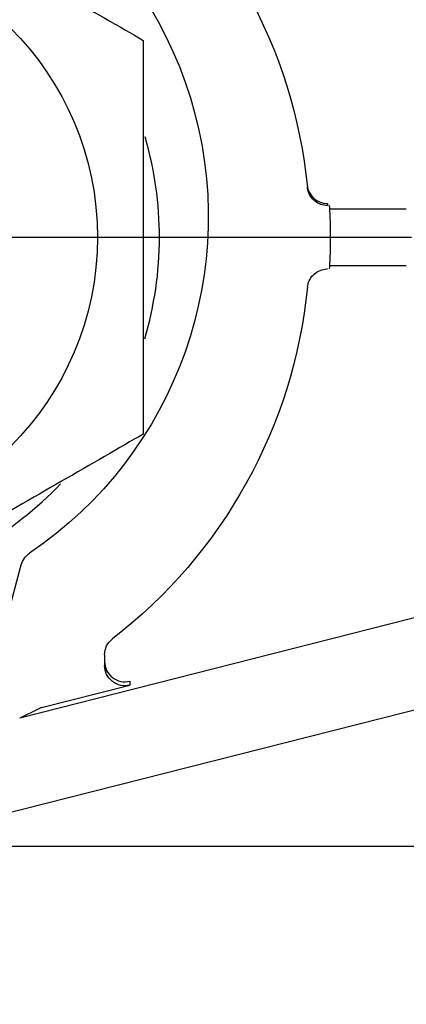
# Model space of a CAD drawing. Extents: x 0 to 781, y 0 to 539.
# Drawn here: x 153 to 163, y 132 to 156 of the extents above; entities that cross this region are included whole.
import ezdxf

# ---------------------------------------------------------------- set-up
doc = ezdxf.new("R2010")
doc.units = 0
doc.header["$LTSCALE"] = 8
doc.header["$MEASUREMENT"] = 0
doc.linetypes.add('CENTER', pattern=[2, 1.25, -0.25, 0.25, -0.25])
doc.layers.get('0').update_dxf_attribs({"linetype": 'CONTINUOUS'})
doc.layers.get('Defpoints').update_dxf_attribs({"linetype": 'CONTINUOUS'})
doc.styles.get("Standard").update_dxf_attribs({"font": 'simplex.shx', "width": 0.8, "bigfont": 'fhg.shx'})
doc.dimstyles.get("Standard").update_dxf_attribs({"dimtxt": 5, "dimasz": 5, "dimexe": 2, "dimexo": 2, "dimgap": 1.6, "dimtad": 1, "dimtoh": 1, "dimdec": 1, "dimdsep": 46, "dimtxsty": 'Standard', "dimcen": 0, "dimclrd": 6, "dimclre": 6, "dimadec": 1, "dimazin": 2, "dimtfac": 1, "dimtdec": 1, "dimtmove": 0, "dimatfit": 3, "dimfxl": 0, "dimtolj": 1, "dimtzin": 0, "dimarcsym": 0})

# ---------------------------------------------------------------- blocks, each defined once
blk = doc.blocks.new('*D24')
at = {"color": 6, "lineweight": -2}
for p, q in [((129.043, 143.346), (129.043, 121.492)), ((167.043, 143.346), (167.043, 121.492)), ((134.043, 123.492), (162.043, 123.492))]:
    blk.add_line(p, q, dxfattribs=at)
at = {"color": 6}
for points in [[(134.043, 124.325), (134.043, 122.658), (129.043, 123.492)], [(162.043, 122.658), (162.043, 124.325), (167.043, 123.492)]]:
    blk.add_solid(points, dxfattribs=at)
at = {"layer": 'Defpoints', "color": 0}
for p in [(129.043, 145.346), (167.043, 145.346), (167.043, 123.492)]:
    blk.add_point(p, dxfattribs=at)
at = {"color": 0, "insert": (148.043, 127.592), "char_height": 5, "attachment_point": 5}
blk.add_mtext('\\A1;38', dxfattribs=at)
blk = doc.blocks.new('*D25')
at = {"color": 6, "lineweight": -2}
for p, q in [((122.588, 139.846), (122.588, 108.492)), ((173.499, 139.846), (173.499, 108.492)), ((127.588, 110.492), (168.499, 110.492))]:
    blk.add_line(p, q, dxfattribs=at)
at = {"color": 6}
for points in [[(127.588, 111.325), (127.588, 109.658), (122.588, 110.492)], [(168.499, 109.658), (168.499, 111.325), (173.499, 110.492)]]:
    blk.add_solid(points, dxfattribs=at)
at = {"layer": 'Defpoints', "color": 0}
for p in [(122.588, 141.846), (173.499, 141.846), (173.499, 110.492)]:
    blk.add_point(p, dxfattribs=at)
at = {"color": 0, "insert": (148.043, 114.592), "char_height": 5, "attachment_point": 5}
blk.add_mtext('\\A1;50.9', dxfattribs=at)
blk = doc.blocks.new('*D26')
at = {"color": 6, "lineweight": -2}
for p, q in [((121.043, 148.846), (121.043, 95.492)), ((175.043, 148.846), (175.043, 95.492)), ((126.043, 97.492), (170.043, 97.492))]:
    blk.add_line(p, q, dxfattribs=at)
at = {"color": 6}
for points in [[(126.043, 98.325), (126.043, 96.658), (121.043, 97.492)], [(170.043, 96.658), (170.043, 98.325), (175.043, 97.492)]]:
    blk.add_solid(points, dxfattribs=at)
at = {"layer": 'Defpoints', "color": 0}
for p in [(121.043, 150.846), (175.043, 150.846), (175.043, 97.492)]:
    blk.add_point(p, dxfattribs=at)
at = {"color": 0, "insert": (148.043, 101.592), "char_height": 5, "attachment_point": 5}
blk.add_mtext('\\A1;54', dxfattribs=at)
blk = doc.blocks.new('*D28')
at = {"color": 6, "lineweight": -2}
for p, q in [((150.043, 165.846), (216.179, 165.846)), ((214.179, 140.846), (214.179, 160.846)), ((150.043, 135.846), (216.179, 135.846))]:
    blk.add_line(p, q, dxfattribs=at)
at = {"color": 6}
for points in [[(215.012, 160.846), (213.345, 160.846), (214.179, 165.846)], [(213.345, 140.846), (215.012, 140.846), (214.179, 135.846)]]:
    blk.add_solid(points, dxfattribs=at)
at = {"layer": 'Defpoints', "color": 0}
for p in [(148.043, 165.846), (214.179, 165.846), (148.043, 135.846)]:
    blk.add_point(p, dxfattribs=at)
at = {"color": 0, "insert": (210.079, 150.846), "char_height": 5, "attachment_point": 5, "rotation": 90}
blk.add_mtext('\\A1;30', dxfattribs=at)

msp = doc.modelspace()

# ---------------------------------------------------------------- linework, layer by layer
for p, q in [((161.024, 151.546), (162.914, 151.546)), ((161.024, 150.146), (162.914, 150.146)), ((170.775, 143.423), (153.405, 139.003)), ((152.602, 139.635), (153.445, 142.779)), ((171.318, 141.29), (151.743, 136.309)), ((155.493, 140.56), (155.493, 140.299)), ((153.943, 139.261), (156.117, 139.814)), ((156.117, 139.912), (156.117, 139.814))]:
    msp.add_line(p, q)
at = {"color": 1, "linetype": 'CENTER'}
msp.add_line((105.043, 150.846), (191.043, 150.846), dxfattribs=at)
msp.add_circle((148.043, 150.846), 7.275)
at = {"extrusion": (0, 0, -1)}
for centre, radius, start, end in [((-148.043, 151.346), 10, 304.0832, 235.9168), ((-148.043, 150.846), 12.5, 127.7008, 174.3478), ((-148.043, 150.846), 13, 176.9133, 183.0867), ((-148.043, 150.846), 12.5, 185.6522, 232.2992), ((-153.928, 142.649), 0.5, 15, 55.9168), ((-155.993, 140.56), 0.5, 0, 52.2992)]:
    msp.add_arc(centre, radius, start, end, dxfattribs=at)
for start, end in [(343.4906, 16.3181), (283.5394, 316.3388)]:
    msp.add_arc((148.043, 150.846), 8.8, start, end)
for centre, major_axis, ratio, end_param in [((160.975, 152.174), (-0.497, -0.051), 0.999846, 1.468445), ((155.993, 140.396), (-0.5, 0), 0.999635, 1.819903)]:
    msp.add_ellipse(centre, major_axis=major_axis, ratio=ratio, start_param=0, end_param=end_param)
for centre, major_axis, ratio, start_param, end_param in [((148.047, 150.346), (1.301, -12.933), 0.999874, 4.710309, 4.714039), ((148.043, 150.846), (-12.978, -0.754), 0.999994, 3.139692, 3.145744), ((148.043, 150.846), (12.978, -0.756), 0.999994, 6.27889, 6.284942), ((155.993, 140.299), (0, -0.5), 0.999635, 6.034078, 7.853982), ((148.043, 150.846), (5.622, -11.721), 1, 6.259364, 6.305241)]:
    msp.add_ellipse(centre, major_axis=major_axis, ratio=ratio, start_param=start_param, end_param=end_param, dxfattribs=at)
for points, knots in [([(148.043, 160.545), (148.609, 160.219), (149.338, 159.798), (150.773, 158.969), (151.508, 158.544), (152.974, 157.698), (153.704, 157.277), (155.152, 156.441), (155.882, 156.019), (156.443, 155.695)], [0, 0, 0, 0, 0.25, 0.25, 0.5, 0.5, 0.75, 0.75, 1, 1, 1, 1]), ([(156.443, 155.695), (156.443, 155.048), (156.443, 154.207), (156.443, 152.54), (156.443, 151.686), (156.443, 149.992), (156.443, 149.148), (156.443, 147.482), (156.443, 146.637), (156.443, 145.996)], [0, 0, 0, 0, 0.25, 0.25, 0.5, 0.5, 0.75, 0.75, 1, 1, 1, 1]), ([(160.98, 151.626), (160.924, 151.626), (160.867, 151.636), (160.815, 151.654), (160.762, 151.673), (160.712, 151.7), (160.668, 151.735), (160.624, 151.77), (160.586, 151.813), (160.556, 151.861), (160.527, 151.908), (160.505, 151.961), (160.492, 152.016), (160.488, 152.036), (160.485, 152.056), (160.483, 152.077)], [0, 0, 0, 0, 0.229285, 0.229285, 0.229285, 0.458568, 0.458568, 0.458568, 0.68787, 0.68787, 0.68787, 0.917208, 0.917208, 0.917208, 1, 1, 1, 1]), ([(160.483, 149.614), (160.488, 149.67), (160.503, 149.726), (160.527, 149.776), (160.551, 149.827), (160.583, 149.874), (160.622, 149.915), (160.662, 149.955), (160.708, 149.988), (160.758, 150.013), (160.808, 150.038), (160.864, 150.055), (160.919, 150.062), (160.939, 150.064), (160.96, 150.065), (160.98, 150.065)], [0, 0, 0, 0, 0.229366, 0.229366, 0.229366, 0.458733, 0.458733, 0.458733, 0.688085, 0.688085, 0.688085, 0.917402, 0.917402, 0.917402, 1, 1, 1, 1]), ([(156.443, 145.996), (155.878, 145.669), (155.149, 145.248), (153.713, 144.42), (152.978, 143.995), (151.513, 143.149), (150.782, 142.728), (149.335, 141.892), (148.605, 141.47), (148.043, 141.146)], [0, 0, 0, 0, 0.25, 0.25, 0.5, 0.5, 0.75, 0.75, 1, 1, 1, 1])]:
    msp.add_open_spline(points, degree=3, knots=knots)

# ---------------------------------------------------------------- dimensions: what is measured, and where the dimension line sits
dim = msp.add_linear_dim(base=(214.179, 165.846), p1=(148.043, 135.846), p2=(148.043, 165.846), angle=90, dimstyle='Standard', override={"dimtoh": 1})
dim.commit()
dim.dimension.update_dxf_attribs({"geometry": '*D28', "text_midpoint": (210.079, 150.846)})
for base, p1, p2, picture, middle in [((175.043, 97.492), (121.043, 150.846), (175.043, 150.846), '*D26', (148.043, 101.592)), ((167.043, 123.492), (129.043, 145.346), (167.043, 145.346), '*D24', (148.043, 127.592)), ((173.499, 110.492), (122.588, 141.846), (173.499, 141.846), '*D25', (148.043, 114.592))]:
    dim = msp.add_linear_dim(base=base, p1=p1, p2=p2, dimstyle='Standard', override={"dimtoh": 1})
    dim.commit()
    dim.dimension.update_dxf_attribs({"geometry": picture, "text_midpoint": middle})

doc.saveas('drawing.dxf')
